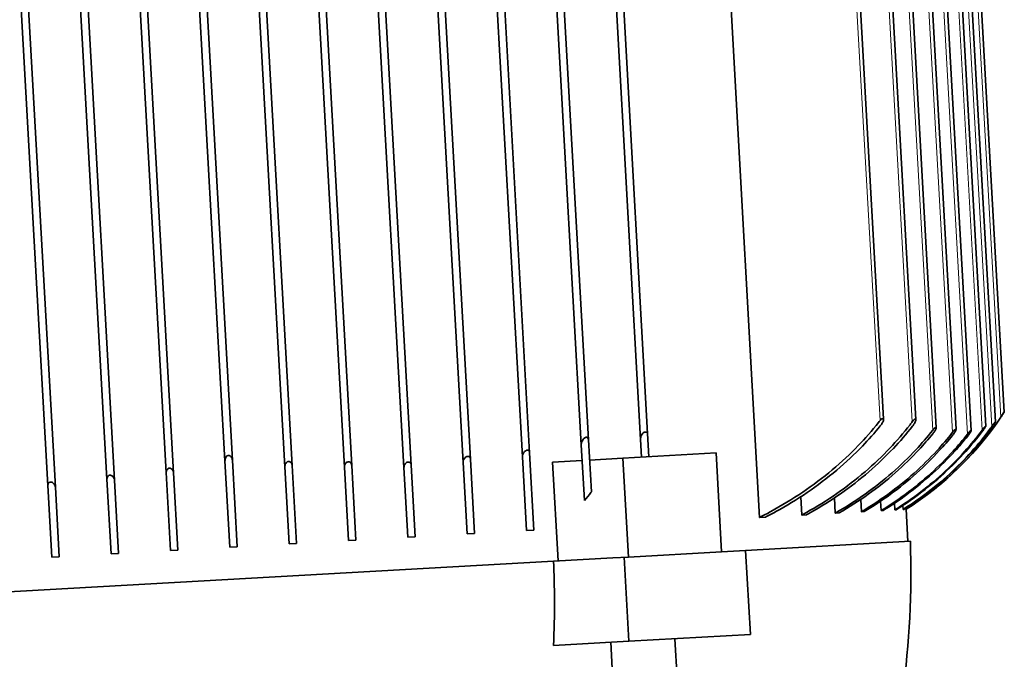
# Model space of a CAD drawing. Units: millimetres. Extents: x -5260 to 3809, y -4406 to 2304.
# Drawn here: x -4364 to -4165, y 1236 to 1365 of the extents above; entities that cross this region are included whole.
import ezdxf

# ---------------------------------------------------------------- set-up
doc = ezdxf.new("R2010")
doc.units = ezdxf.units.MM
doc.layers.add('Widoczne (ISO)', color=1, linetype='Continuous', lineweight=35)
doc.layers.add('Widoczne wąskie (ISO)', color=3, linetype='Continuous', lineweight=9)

msp = doc.modelspace()

# ---------------------------------------------------------------- linework, layer by layer
at = {"layer": 'Widoczne (ISO)'}
for p, q in [((-4190.31, 1487.52), (-4178.84, 1283.08)), ((-4186.35, 1488.28), (-4174.82, 1282.76)), ((-4183.38, 1488.91), (-4171.8, 1282.47)), ((-4180.34, 1488.34), (-4168.84, 1283.38)), ((-4178.3, 1487.71), (-4166.89, 1284.23)), ((-4194.2, 1485.4), (-4182.94, 1284.74)), ((-4176.3, 1485.92), (-4165.1, 1286.23)), ((-4286.31, 1274.99), (-4298.01, 1483.54)), ((-4284.83, 1275.48), (-4296.49, 1483.22)), ((-4274.35, 1276.05), (-4286, 1483.82)), ((-4272.88, 1276.68), (-4284.47, 1483.36)), ((-4262.4, 1277.19), (-4274, 1484.02)), ((-4260.94, 1277.98), (-4272.46, 1483.41)), ((-4238.55, 1280.71), (-4249.91, 1483.2)), ((-4200.66, 1484.58), (-4189.46, 1284.84)), ((-4298.33, 1275.08), (-4309.94, 1482.1)), ((-4296.85, 1275.44), (-4308.43, 1481.91)), ((-4250.51, 1279.63), (-4261.92, 1482.93)), ((-4249.07, 1280.61), (-4260.37, 1482.12)), ((-4237.12, 1281.86), (-4248.35, 1482.21)), ((-4358.22, 1271.36), (-4369.87, 1479.1)), ((-4356.7, 1271.04), (-4368.4, 1479.59)), ((-4346.27, 1272.67), (-4357.85, 1479.14)), ((-4344.76, 1272.48), (-4356.37, 1479.5)), ((-4334.33, 1273.98), (-4345.84, 1479.17)), ((-4332.82, 1273.92), (-4344.35, 1479.4)), ((-4310.36, 1275.18), (-4321.88, 1480.66)), ((-4308.87, 1275.41), (-4320.38, 1480.6)), ((-4322.45, 1276.4), (-4333.76, 1478.1)), ((-4320.95, 1276.48), (-4332.26, 1478.18)), ((-4214.52, 1264.93), (-4221.15, 1383.25)), ((-4189.46, 1284.87), (-4189.86, 1284.84)), ((-4249.07, 1280.61), (-4248.48, 1270.08)), ((-4238.35, 1277.12), (-4238.55, 1280.71)), ((-4237.22, 1282.19), (-4237.85, 1282.15)), ((-4237.12, 1281.86), (-4236.86, 1277.2)), ((-4249.88, 1268.35), (-4250.51, 1279.63)), ((-4321.47, 1258.93), (-4322.45, 1276.4)), ((-4320.95, 1276.48), (-4319.97, 1259.02)), ((-4272.88, 1276.68), (-4272.04, 1261.71)), ((-4261.56, 1262.29), (-4262.4, 1277.19)), ((-4260.94, 1277.98), (-4260.06, 1262.38)), ((-4250.33, 1276.44), (-4256.33, 1276.11)), ((-4242.11, 1276.91), (-4248.84, 1276.53)), ((-4223.3, 1277.96), (-4242.11, 1276.91)), ((-4240.99, 1256.94), (-4242.11, 1276.91)), ((-4222.18, 1257.99), (-4223.3, 1277.96)), ((-4309.48, 1259.61), (-4310.36, 1275.18)), ((-4308.87, 1275.41), (-4307.99, 1259.69)), ((-4297.5, 1260.28), (-4298.33, 1275.08)), ((-4296.85, 1275.44), (-4296.01, 1260.36)), ((-4285.52, 1260.95), (-4286.31, 1274.99)), ((-4284.83, 1275.48), (-4284.02, 1261.03)), ((-4273.54, 1261.62), (-4274.35, 1276.05)), ((-4255.21, 1256.14), (-4256.33, 1276.11)), ((-4345.43, 1257.59), (-4346.27, 1272.67)), ((-4344.76, 1272.48), (-4343.93, 1257.67)), ((-4333.45, 1258.26), (-4334.33, 1273.98)), ((-4332.82, 1273.92), (-4331.95, 1258.35)), ((-4357.41, 1256.92), (-4358.22, 1271.36)), ((-4356.7, 1271.04), (-4355.91, 1257)), ((-4205.99, 1265.41), (-4206.2, 1269.11)), ((-4199.23, 1265.79), (-4199.4, 1268.88)), ((-4193.95, 1266.09), (-4194.09, 1268.57)), ((-4189.98, 1266.31), (-4190.09, 1268.21)), ((-4187.2, 1266.46), (-4187.27, 1267.8)), ((-4187.2, 1266.46), (-4186.93, 1266.48)), ((-4185.53, 1266.56), (-4185.57, 1267.35)), ((-4185.53, 1266.56), (-4185.4, 1266.57)), ((-4184.93, 1266.59), (-4184.95, 1266.85)), ((-4184.93, 1266.59), (-4184.93, 1266.59)), ((-4184.93, 1266.59), (-4184.57, 1260.1)), ((-4214.52, 1264.93), (-4213.34, 1265)), ((-4205.99, 1265.41), (-4205.06, 1265.46)), ((-4199.23, 1265.79), (-4198.49, 1265.83)), ((-4193.95, 1266.09), (-4193.39, 1266.12)), ((-4189.98, 1266.31), (-4189.57, 1266.33)), ((-4261.56, 1262.29), (-4260.06, 1262.38)), ((-4285.52, 1260.95), (-4284.02, 1261.03)), ((-4273.54, 1261.62), (-4272.04, 1261.71)), ((-4321.47, 1258.93), (-4319.97, 1259.02)), ((-4309.48, 1259.61), (-4307.99, 1259.69)), ((-4297.5, 1260.28), (-4296.01, 1260.36)), ((-4184.07, 1260.13), (-4217.32, 1258.26)), ((-4357.41, 1256.92), (-4355.91, 1257)), ((-4345.43, 1257.59), (-4343.93, 1257.67)), ((-4333.45, 1258.26), (-4331.95, 1258.35)), ((-4256.09, 1256.09), (-4244.14, 1256.76)), ((-4240.99, 1256.94), (-4244.14, 1256.76)), ((-4241.85, 1256.89), (-4240.9, 1239.92)), ((-4222.18, 1257.99), (-4240.99, 1256.94)), ((-4222.18, 1257.99), (-4217.32, 1258.26)), ((-4217.32, 1258.26), (-4216.36, 1241.29)), ((-4256.09, 1256.09), (-4416.79, 1247.08)), ((-4240.9, 1239.92), (-4216.36, 1241.29)), ((-4256.1, 1239.06), (-4240.9, 1239.92)), ((-4244.12, 1231.72), (-4244.57, 1239.71)), ((-4231.14, 1232.45), (-4231.59, 1240.44))]:
    msp.add_line(p, q, dxfattribs=at)
for centre, radius, start, end in [((-4219.69, 1321.52), 65, 302.326, 327.1224), ((-4219.69, 1321.52), 65, 302.3256, 326.017), ((-4363.96, 1253.92), 180, 342.3496, 1.9758)]:
    msp.add_arc(centre, radius, start, end, dxfattribs=at)
for points, knots in [([(-4165.79, 1285.19), (-4165.72, 1285.29), (-4165.65, 1285.4), (-4165.49, 1285.63), (-4165.41, 1285.76), (-4165.28, 1285.95), (-4165.24, 1286.02), (-4165.17, 1286.13), (-4165.14, 1286.17), (-4165.11, 1286.21), (-4165.11, 1286.22), (-4165.1, 1286.23), (-4165.1, 1286.23), (-4165.1, 1286.23)], [-0.1490533, -0.1490533, -0.1490533, -0.1490533, -0.1148591, -0.1148591, -0.070948, -0.070948, -0.043376, -0.043376, -0.0186402, -0.0186402, -0.0077294, -0.0077294, 0, 0, 0, 0]), ([(-4214.52, 1264.93), (-4213.75, 1265.32), (-4212.98, 1265.72), (-4210.05, 1267.32), (-4207.89, 1268.63), (-4203.73, 1271.45), (-4201.72, 1272.96), (-4197.95, 1276.13), (-4196.19, 1277.78), (-4193.2, 1280.88), (-4191.82, 1282.45), (-4190.39, 1284.24), (-4190.29, 1284.36), (-4190.19, 1284.49)], [44.244686, 44.244686, 44.244686, 44.244686, 44.490347, 44.490347, 45.182288, 45.182288, 45.874229, 45.874229, 46.56617, 46.56617, 47.164759, 47.164759, 47.209641, 47.209641, 47.209641, 47.209641]), ([(-4205.99, 1265.41), (-4205.67, 1265.58), (-4205.36, 1265.76), (-4202.97, 1267.09), (-4200.91, 1268.37), (-4196.93, 1271.14), (-4195.02, 1272.62), (-4191.42, 1275.71), (-4189.74, 1277.32), (-4186.83, 1280.39), (-4185.46, 1281.98), (-4183.98, 1283.87), (-4183.82, 1284.07), (-4183.67, 1284.28)], [46.533215, 46.533215, 46.533215, 46.533215, 46.634733, 46.634733, 47.300994, 47.300994, 47.967256, 47.967256, 48.633517, 48.633517, 49.235453, 49.235453, 49.307352, 49.307352, 49.307352, 49.307352]), ([(-4190.19, 1284.49), (-4190.13, 1284.57), (-4190.07, 1284.64), (-4189.96, 1284.76), (-4189.91, 1284.8), (-4189.86, 1284.84)], [0, 0, 0, 0, 0.286367, 0.286367, 0.491622, 0.491622, 0.491622, 0.491622]), ([(-4189.46, 1284.87), (-4189.46, 1284.82), (-4189.46, 1284.75), (-4189.49, 1284.57), (-4189.53, 1284.45), (-4189.67, 1284.13), (-4189.78, 1283.92), (-4189.98, 1283.62), (-4190.05, 1283.52), (-4190.13, 1283.42)], [-0.5433132, -0.5433132, -0.5433132, -0.5433132, -0.5165382, -0.5165382, -0.4770494, -0.4770494, -0.4133103, -0.4133103, -0.3813786, -0.3813786, -0.3813786, -0.3813786]), ([(-4183.67, 1284.28), (-4183.61, 1284.35), (-4183.56, 1284.42), (-4183.44, 1284.56), (-4183.37, 1284.63), (-4183.25, 1284.74), (-4183.19, 1284.78), (-4183.12, 1284.83), (-4183.09, 1284.84), (-4183.06, 1284.85), (-4183.05, 1284.85), (-4183.03, 1284.85), (-4183.02, 1284.85), (-4183.02, 1284.85), (-4182.99, 1284.85), (-4182.98, 1284.84), (-4182.96, 1284.81), (-4182.95, 1284.78), (-4182.94, 1284.7), (-4182.95, 1284.63), (-4183, 1284.45), (-4183.04, 1284.33), (-4183.19, 1284.02), (-4183.31, 1283.81), (-4183.5, 1283.54), (-4183.56, 1283.46), (-4183.62, 1283.38)], [-0.0958362, -0.0958362, -0.0958362, -0.0958362, -0.0714172, -0.0714172, -0.0437453, -0.0437453, -0.0188491, -0.0188491, -0.0078188, -0.0078188, 0, 0, 0, 0.0063244, 0.0063244, 0.0166474, 0.0166474, 0.0378702, 0.0378702, 0.0680304, 0.0680304, 0.1067374, 0.1067374, 0.1719115, 0.1719115, 0.1985153, 0.1985153, 0.1985153, 0.1985153]), ([(-4190.13, 1283.42), (-4191.3, 1281.98), (-4192.52, 1280.62), (-4195.32, 1277.71), (-4197.07, 1276.06), (-4200.82, 1272.91), (-4202.82, 1271.39), (-4206.96, 1268.58), (-4209.1, 1267.28), (-4211.95, 1265.72), (-4212.65, 1265.35), (-4213.34, 1265)], [21.265212, 21.265212, 21.265212, 21.265212, 21.789985, 21.789985, 22.478529, 22.478529, 23.167073, 23.167073, 23.855616, 23.855616, 24.078359, 24.078359, 24.078359, 24.078359]), ([(-4183.62, 1283.38), (-4184.88, 1281.78), (-4186.18, 1280.28), (-4189.01, 1277.28), (-4190.68, 1275.68), (-4194.26, 1272.6), (-4196.17, 1271.11), (-4200.12, 1268.35), (-4202.17, 1267.08), (-4204.51, 1265.76), (-4204.78, 1265.61), (-4205.06, 1265.46)], [21.991576, 21.991576, 21.991576, 21.991576, 22.564071, 22.564071, 23.227426, 23.227426, 23.890782, 23.890782, 24.554137, 24.554137, 24.642489, 24.642489, 24.642489, 24.642489]), ([(-4199.23, 1265.79), (-4199.18, 1265.82), (-4199.14, 1265.84), (-4197.1, 1267.01), (-4195.12, 1268.28), (-4191.3, 1271), (-4189.46, 1272.46), (-4186, 1275.49), (-4184.39, 1277.06), (-4181.79, 1279.85), (-4180.66, 1281.16), (-4179.56, 1282.54)], [48.796487, 48.796487, 48.796487, 48.796487, 48.811586, 48.811586, 49.456747, 49.456747, 50.101907, 50.101907, 50.747068, 50.747068, 51.246409, 51.246409, 51.246409, 51.246409]), ([(-4187.2, 1266.46), (-4185.65, 1267.43), (-4184.12, 1268.47), (-4180.87, 1270.9), (-4179.16, 1272.31), (-4175.97, 1275.24), (-4174.48, 1276.75), (-4171.91, 1279.6), (-4170.71, 1281.05), (-4169.55, 1282.58)], [32.867083, 32.867083, 32.867083, 32.867083, 33.375545, 33.375545, 33.983888, 33.983888, 34.592232, 34.592232, 35.134292, 35.134292, 35.134292, 35.134292]), ([(-4169.54, 1282.31), (-4170.63, 1280.87), (-4171.76, 1279.51), (-4174.25, 1276.74), (-4175.74, 1275.23), (-4178.93, 1272.31), (-4180.63, 1270.9), (-4183.87, 1268.48), (-4185.39, 1267.44), (-4186.93, 1266.48)], [4.294287, 4.294287, 4.294287, 4.294287, 4.804179, 4.804179, 5.411724, 5.411724, 6.019269, 6.019269, 6.524795, 6.524795, 6.524795, 6.524795]), ([(-4185.53, 1266.56), (-4184.04, 1267.5), (-4182.57, 1268.51), (-4179.39, 1270.89), (-4177.7, 1272.3), (-4174.54, 1275.21), (-4173.07, 1276.72), (-4170.39, 1279.71), (-4169.06, 1281.34), (-4167.72, 1283.15), (-4167.66, 1283.24), (-4167.59, 1283.33)], [32.21003, 32.21003, 32.21003, 32.21003, 32.70051, 32.70051, 33.30391, 33.30391, 33.90731, 33.90731, 34.509056, 34.509056, 34.540404, 34.540404, 34.540404, 34.540404]), ([(-4167.58, 1283.19), (-4167.61, 1283.15), (-4167.65, 1283.1), (-4168.95, 1281.33), (-4170.28, 1279.71), (-4172.96, 1276.71), (-4174.43, 1275.21), (-4177.59, 1272.3), (-4179.27, 1270.89), (-4182.45, 1268.51), (-4183.91, 1267.5), (-4185.4, 1266.57)], [4.194179, 4.194179, 4.194179, 4.194179, 4.209353, 4.209353, 4.811077, 4.811077, 5.414086, 5.414086, 6.017095, 6.017095, 6.506174, 6.506174, 6.506174, 6.506174]), ([(-4179.56, 1282.54), (-4179.5, 1282.62), (-4179.43, 1282.7), (-4179.3, 1282.85), (-4179.23, 1282.92), (-4179.11, 1283.03), (-4179.05, 1283.08), (-4178.98, 1283.12), (-4178.96, 1283.13), (-4178.93, 1283.14), (-4178.92, 1283.14), (-4178.91, 1283.15), (-4178.9, 1283.15), (-4178.9, 1283.15), (-4178.88, 1283.14), (-4178.87, 1283.14), (-4178.85, 1283.12), (-4178.85, 1283.11), (-4178.84, 1283.05), (-4178.85, 1282.99), (-4178.89, 1282.85), (-4178.94, 1282.75), (-4179.08, 1282.47), (-4179.2, 1282.27), (-4179.4, 1282), (-4179.46, 1281.92), (-4179.53, 1281.84)], [-0.1017884, -0.1017884, -0.1017884, -0.1017884, -0.0733507, -0.0733507, -0.0454398, -0.0454398, -0.0198955, -0.0198955, -0.0082802, -0.0082802, 0, 0, 0, 0.0036482, 0.0036482, 0.0130721, 0.0130721, 0.0297442, 0.0297442, 0.0577236, 0.0577236, 0.0921732, 0.0921732, 0.1450594, 0.1450594, 0.1686571, 0.1686571, 0.1686571, 0.1686571]), ([(-4175.54, 1282.14), (-4175.46, 1282.24), (-4175.37, 1282.34), (-4175.23, 1282.51), (-4175.16, 1282.58), (-4175.04, 1282.69), (-4174.99, 1282.73), (-4174.92, 1282.78), (-4174.91, 1282.79), (-4174.88, 1282.8), (-4174.87, 1282.8), (-4174.86, 1282.8), (-4174.86, 1282.8), (-4174.85, 1282.8), (-4174.84, 1282.8), (-4174.84, 1282.8), (-4174.82, 1282.78), (-4174.82, 1282.77), (-4174.82, 1282.71), (-4174.84, 1282.66), (-4174.89, 1282.52), (-4174.94, 1282.42), (-4175.1, 1282.15), (-4175.22, 1281.97), (-4175.4, 1281.72), (-4175.45, 1281.66), (-4175.51, 1281.59)], [-0.1095748, -0.1095748, -0.1095748, -0.1095748, -0.0739706, -0.0739706, -0.0459661, -0.0459661, -0.0202168, -0.0202168, -0.0084204, -0.0084204, 0, 0, 0, 0.0031544, 0.0031544, 0.0125299, 0.0125299, 0.028549, 0.028549, 0.0563172, 0.0563172, 0.0900768, 0.0900768, 0.141424, 0.141424, 0.1604507, 0.1604507, 0.1604507, 0.1604507]), ([(-4172.51, 1281.78), (-4172.51, 1281.78), (-4172.51, 1281.78), (-4172.41, 1281.9), (-4172.31, 1282.02), (-4172.16, 1282.2), (-4172.09, 1282.27), (-4171.98, 1282.38), (-4171.93, 1282.43), (-4171.87, 1282.47), (-4171.86, 1282.48), (-4171.84, 1282.49), (-4171.83, 1282.49), (-4171.82, 1282.49), (-4171.82, 1282.49), (-4171.82, 1282.49), (-4171.81, 1282.49), (-4171.8, 1282.49), (-4171.8, 1282.47), (-4171.8, 1282.46), (-4171.81, 1282.41), (-4171.83, 1282.36), (-4171.9, 1282.22), (-4171.95, 1282.13), (-4172.12, 1281.87), (-4172.24, 1281.69), (-4172.41, 1281.47), (-4172.45, 1281.42), (-4172.49, 1281.37)], [-0.1172809, -0.1172809, -0.1172809, -0.1172809, -0.1166226, -0.1166226, -0.074489, -0.074489, -0.0464086, -0.0464086, -0.0204892, -0.0204892, -0.0085394, -0.0085394, 0, 0, 0, 0.002705, 0.002705, 0.0120444, 0.0120444, 0.027539, 0.027539, 0.0551468, 0.0551468, 0.0883546, 0.0883546, 0.1384213, 0.1384213, 0.1526457, 0.1526457, 0.1526457, 0.1526457]), ([(-4169.54, 1282.31), (-4169.52, 1282.32), (-4169.51, 1282.33), (-4169.36, 1282.53), (-4169.23, 1282.72), (-4169.05, 1283), (-4168.99, 1283.09), (-4168.9, 1283.24), (-4168.87, 1283.29), (-4168.85, 1283.35), (-4168.84, 1283.37), (-4168.84, 1283.38), (-4168.85, 1283.39), (-4168.85, 1283.39), (-4168.85, 1283.39), (-4168.85, 1283.39), (-4168.86, 1283.39), (-4168.86, 1283.39), (-4168.88, 1283.38), (-4168.89, 1283.37), (-4168.94, 1283.33), (-4168.99, 1283.28), (-4169.08, 1283.17), (-4169.14, 1283.1), (-4169.29, 1282.92), (-4169.39, 1282.8), (-4169.5, 1282.64), (-4169.53, 1282.61), (-4169.55, 1282.58)], [0.3970932, 0.3970932, 0.3970932, 0.3970932, 0.4012225, 0.4012225, 0.4532472, 0.4532472, 0.4873066, 0.4873066, 0.5151651, 0.5151651, 0.5314686, 0.5314686, 0.5408647, 0.5408647, 0.5442423, 0.5442423, 0.5442423, 0.5526007, 0.5526007, 0.5643169, 0.5643169, 0.5899761, 0.5899761, 0.6179397, 0.6179397, 0.6604334, 0.6604334, 0.6709403, 0.6709403, 0.6709403, 0.6709403]), ([(-4167.58, 1283.19), (-4167.46, 1283.36), (-4167.33, 1283.54), (-4167.14, 1283.81), (-4167.08, 1283.91), (-4166.98, 1284.07), (-4166.94, 1284.12), (-4166.91, 1284.19), (-4166.9, 1284.21), (-4166.89, 1284.23), (-4166.89, 1284.23), (-4166.89, 1284.24), (-4166.89, 1284.24), (-4166.89, 1284.24), (-4166.89, 1284.24), (-4166.9, 1284.23), (-4166.91, 1284.22), (-4166.92, 1284.21), (-4166.96, 1284.17), (-4166.99, 1284.13), (-4167.08, 1284.02), (-4167.13, 1283.95), (-4167.27, 1283.77), (-4167.36, 1283.64), (-4167.5, 1283.46), (-4167.55, 1283.39), (-4167.59, 1283.33)], [0.4106305, 0.4106305, 0.4106305, 0.4106305, 0.4603339, 0.4603339, 0.4960353, 0.4960353, 0.5246508, 0.5246508, 0.541569, 0.541569, 0.5511436, 0.5511436, 0.5553145, 0.5553145, 0.5553145, 0.5634639, 0.5634639, 0.5748252, 0.5748252, 0.5997671, 0.5997671, 0.6269177, 0.6269177, 0.6684097, 0.6684097, 0.688164, 0.688164, 0.688164, 0.688164]), ([(-4249.07, 1280.61), (-4249.07, 1280.69), (-4249.08, 1280.77), (-4249.14, 1280.92), (-4249.18, 1280.98), (-4249.27, 1281.06), (-4249.31, 1281.09), (-4249.39, 1281.12), (-4249.42, 1281.12), (-4249.46, 1281.13), (-4249.48, 1281.13), (-4249.5, 1281.12), (-4249.52, 1281.12), (-4249.55, 1281.12), (-4249.6, 1281.11), (-4249.64, 1281.1), (-4249.75, 1281.05), (-4249.82, 1281.01), (-4249.97, 1280.89), (-4250.04, 1280.82), (-4250.19, 1280.63), (-4250.27, 1280.5), (-4250.43, 1280.18), (-4250.49, 1279.98), (-4250.51, 1279.73), (-4250.52, 1279.68), (-4250.51, 1279.63)], [0.5109123, 0.5109123, 0.5109123, 0.5109123, 0.5389355, 0.5389355, 0.5690957, 0.5690957, 0.5903185, 0.5903185, 0.6006415, 0.6006415, 0.6069659, 0.6069659, 0.6069659, 0.6147847, 0.6147847, 0.625815, 0.625815, 0.6507111, 0.6507111, 0.6783831, 0.6783831, 0.7221762, 0.7221762, 0.7876161, 0.7876161, 0.807326, 0.807326, 0.807326, 0.807326]), ([(-4238.55, 1280.71), (-4238.56, 1280.78), (-4238.55, 1280.87), (-4238.51, 1281.15), (-4238.44, 1281.36), (-4238.26, 1281.7), (-4238.17, 1281.82), (-4238.01, 1282.01), (-4237.94, 1282.08), (-4237.86, 1282.14), (-4237.86, 1282.15), (-4237.85, 1282.15)], [-0.2023169, -0.2023169, -0.2023169, -0.2023169, -0.1747579, -0.1747579, -0.1143648, -0.1143648, -0.071886, -0.071886, -0.0437494, -0.0437494, -0.0415679, -0.0415679, -0.0415679, -0.0415679]), ([(-4237.22, 1282.19), (-4237.19, 1282.15), (-4237.17, 1282.11), (-4237.13, 1282), (-4237.12, 1281.93), (-4237.12, 1281.86)], [0, 0, 0, 0, 0.2045481, 0.2045481, 0.4899894, 0.4899894, 0.4899894, 0.4899894]), ([(-4179.53, 1281.84), (-4180.45, 1280.71), (-4181.39, 1279.62), (-4183.8, 1277.04), (-4185.4, 1275.47), (-4188.84, 1272.44), (-4190.67, 1270.99), (-4194.47, 1268.27), (-4196.45, 1267.01), (-4198.45, 1265.85), (-4198.47, 1265.84), (-4198.49, 1265.83)], [22.922609, 22.922609, 22.922609, 22.922609, 23.339832, 23.339832, 23.982697, 23.982697, 24.625562, 24.625562, 25.268426, 25.268426, 25.275224, 25.275224, 25.275224, 25.275224]), ([(-4193.95, 1266.09), (-4192.15, 1267.16), (-4190.36, 1268.33), (-4186.78, 1270.93), (-4185, 1272.37), (-4181.66, 1275.36), (-4180.1, 1276.9), (-4177.62, 1279.6), (-4176.56, 1280.84), (-4175.54, 1282.14)], [51.463856, 51.463856, 51.463856, 51.463856, 52.052259, 52.052259, 52.68106, 52.68106, 53.30986, 53.30986, 53.780671, 53.780671, 53.780671, 53.780671]), ([(-4175.51, 1281.59), (-4176.4, 1280.48), (-4177.31, 1279.43), (-4179.64, 1276.89), (-4181.19, 1275.34), (-4184.51, 1272.36), (-4186.29, 1270.93), (-4189.84, 1268.34), (-4191.6, 1267.18), (-4193.39, 1266.12)], [23.819573, 23.819573, 23.819573, 23.819573, 24.225534, 24.225534, 24.8526, 24.8526, 25.479666, 25.479666, 26.060901, 26.060901, 26.060901, 26.060901]), ([(-4189.98, 1266.31), (-4188.33, 1267.32), (-4186.7, 1268.41), (-4183.32, 1270.91), (-4181.58, 1272.33), (-4178.33, 1275.28), (-4176.81, 1276.81), (-4174.45, 1279.41), (-4173.47, 1280.57), (-4172.51, 1281.78)], [34.526459, 34.526459, 34.526459, 34.526459, 35.066399, 35.066399, 35.683089, 35.683089, 36.29978, 36.29978, 36.738716, 36.738716, 36.738716, 36.738716]), ([(-4172.49, 1281.37), (-4173.34, 1280.3), (-4174.21, 1279.28), (-4176.47, 1276.8), (-4177.98, 1275.27), (-4181.23, 1272.33), (-4182.96, 1270.9), (-4186.32, 1268.42), (-4187.94, 1267.33), (-4189.57, 1266.33)], [4.400947, 4.400947, 4.400947, 4.400947, 4.791777, 4.791777, 5.407227, 5.407227, 6.022677, 6.022677, 6.557846, 6.557846, 6.557846, 6.557846]), ([(-4262.4, 1277.19), (-4262.4, 1277.21), (-4262.4, 1277.24), (-4262.39, 1277.43), (-4262.35, 1277.61), (-4262.21, 1277.91), (-4262.14, 1278.03), (-4261.99, 1278.21), (-4261.92, 1278.28), (-4261.77, 1278.4), (-4261.7, 1278.44), (-4261.58, 1278.49), (-4261.54, 1278.5), (-4261.48, 1278.51), (-4261.45, 1278.52), (-4261.43, 1278.52), (-4261.42, 1278.52), (-4261.4, 1278.52), (-4261.36, 1278.52), (-4261.34, 1278.51), (-4261.27, 1278.5), (-4261.23, 1278.49), (-4261.13, 1278.43), (-4261.08, 1278.38), (-4260.99, 1278.24), (-4260.96, 1278.15), (-4260.94, 1278.02), (-4260.94, 1278), (-4260.94, 1277.98)], [-0.1848676, -0.1848676, -0.1848676, -0.1848676, -0.1768866, -0.1768866, -0.1160001, -0.1160001, -0.0733507, -0.0733507, -0.0454398, -0.0454398, -0.0198955, -0.0198955, -0.0082802, -0.0082802, 0, 0, 0, 0.0036482, 0.0036482, 0.0130721, 0.0130721, 0.0297442, 0.0297442, 0.0577236, 0.0577236, 0.0921732, 0.0921732, 0.0987024, 0.0987024, 0.0987024, 0.0987024]), ([(-4320.95, 1276.48), (-4320.95, 1276.6), (-4320.98, 1276.72), (-4321.05, 1276.94), (-4321.11, 1277.06), (-4321.25, 1277.24), (-4321.32, 1277.3), (-4321.46, 1277.39), (-4321.52, 1277.41), (-4321.62, 1277.44), (-4321.65, 1277.44), (-4321.71, 1277.45), (-4321.73, 1277.45), (-4321.75, 1277.45), (-4321.78, 1277.45), (-4321.8, 1277.44), (-4321.87, 1277.43), (-4321.9, 1277.42), (-4322.01, 1277.37), (-4322.08, 1277.33), (-4322.2, 1277.22), (-4322.25, 1277.15), (-4322.36, 1276.96), (-4322.4, 1276.83), (-4322.44, 1276.6), (-4322.45, 1276.5), (-4322.45, 1276.4)], [0.4620021, 0.4620021, 0.4620021, 0.4620021, 0.5005442, 0.5005442, 0.5404406, 0.5404406, 0.5710066, 0.5710066, 0.5930118, 0.5930118, 0.6033238, 0.6033238, 0.6100243, 0.6100243, 0.6100243, 0.6177537, 0.6177537, 0.6286645, 0.6286645, 0.6534003, 0.6534003, 0.6809723, 0.6809723, 0.7248834, 0.7248834, 0.7590776, 0.7590776, 0.7590776, 0.7590776]), ([(-4274.35, 1276.05), (-4274.36, 1276.21), (-4274.33, 1276.38), (-4274.21, 1276.67), (-4274.14, 1276.79), (-4274, 1276.97), (-4273.93, 1277.04), (-4273.79, 1277.15), (-4273.71, 1277.2), (-4273.59, 1277.24), (-4273.55, 1277.26), (-4273.49, 1277.27), (-4273.46, 1277.27), (-4273.43, 1277.27), (-4273.42, 1277.27), (-4273.41, 1277.27), (-4273.37, 1277.27), (-4273.35, 1277.27), (-4273.27, 1277.26), (-4273.23, 1277.25), (-4273.13, 1277.2), (-4273.07, 1277.15), (-4272.97, 1277.02), (-4272.93, 1276.93), (-4272.89, 1276.78), (-4272.89, 1276.73), (-4272.88, 1276.68)], [-0.1750587, -0.1750587, -0.1750587, -0.1750587, -0.1163407, -0.1163407, -0.0739706, -0.0739706, -0.0459661, -0.0459661, -0.0202168, -0.0202168, -0.0084204, -0.0084204, 0, 0, 0, 0.0031544, 0.0031544, 0.0125299, 0.0125299, 0.028549, 0.028549, 0.0563172, 0.0563172, 0.0900768, 0.0900768, 0.1052201, 0.1052201, 0.1052201, 0.1052201]), ([(-4334.33, 1273.98), (-4334.33, 1274.04), (-4334.33, 1274.1), (-4334.31, 1274.28), (-4334.28, 1274.4), (-4334.18, 1274.58), (-4334.13, 1274.65), (-4334.02, 1274.76), (-4333.95, 1274.81), (-4333.84, 1274.85), (-4333.8, 1274.86), (-4333.74, 1274.88), (-4333.71, 1274.88), (-4333.69, 1274.88), (-4333.67, 1274.88), (-4333.66, 1274.88), (-4333.61, 1274.88), (-4333.58, 1274.88), (-4333.5, 1274.86), (-4333.45, 1274.85), (-4333.32, 1274.79), (-4333.24, 1274.74), (-4333.09, 1274.6), (-4333.01, 1274.51), (-4332.88, 1274.25), (-4332.83, 1274.09), (-4332.82, 1273.92)], [-0.1328495, -0.1328495, -0.1328495, -0.1328495, -0.1130952, -0.1130952, -0.0716032, -0.0716032, -0.0444526, -0.0444526, -0.0195107, -0.0195107, -0.0081495, -0.0081495, 0, 0, 0, 0.0041708, 0.0041708, 0.0137454, 0.0137454, 0.0306637, 0.0306637, 0.0592792, 0.0592792, 0.0949806, 0.0949806, 0.1446839, 0.1446839, 0.1446839, 0.1446839]), ([(-4308.87, 1275.41), (-4308.87, 1275.53), (-4308.9, 1275.64), (-4308.99, 1275.86), (-4309.05, 1275.95), (-4309.18, 1276.09), (-4309.25, 1276.14), (-4309.37, 1276.2), (-4309.42, 1276.21), (-4309.5, 1276.23), (-4309.53, 1276.23), (-4309.58, 1276.23), (-4309.59, 1276.23), (-4309.61, 1276.23), (-4309.63, 1276.23), (-4309.66, 1276.23), (-4309.73, 1276.21), (-4309.76, 1276.2), (-4309.88, 1276.16), (-4309.95, 1276.11), (-4310.08, 1276), (-4310.14, 1275.93), (-4310.25, 1275.75), (-4310.3, 1275.63), (-4310.35, 1275.4), (-4310.36, 1275.29), (-4310.36, 1275.18)], [0.4249308, 0.4249308, 0.4249308, 0.4249308, 0.4603339, 0.4603339, 0.4960353, 0.4960353, 0.5246508, 0.5246508, 0.541569, 0.541569, 0.5511436, 0.5511436, 0.5553145, 0.5553145, 0.5553145, 0.5634639, 0.5634639, 0.5748252, 0.5748252, 0.5997671, 0.5997671, 0.6269177, 0.6269177, 0.6684097, 0.6684097, 0.7039531, 0.7039531, 0.7039531, 0.7039531]), ([(-4296.85, 1275.44), (-4296.86, 1275.54), (-4296.88, 1275.63), (-4296.94, 1275.82), (-4297, 1275.91), (-4297.13, 1276.05), (-4297.19, 1276.09), (-4297.31, 1276.15), (-4297.35, 1276.16), (-4297.43, 1276.17), (-4297.46, 1276.17), (-4297.5, 1276.17), (-4297.52, 1276.17), (-4297.53, 1276.17), (-4297.55, 1276.17), (-4297.58, 1276.17), (-4297.65, 1276.16), (-4297.69, 1276.14), (-4297.81, 1276.1), (-4297.88, 1276.05), (-4298.02, 1275.94), (-4298.08, 1275.87), (-4298.2, 1275.69), (-4298.26, 1275.57), (-4298.33, 1275.33), (-4298.34, 1275.2), (-4298.33, 1275.08)], [0.4245709, 0.4245709, 0.4245709, 0.4245709, 0.4532472, 0.4532472, 0.4873066, 0.4873066, 0.5151651, 0.5151651, 0.5314686, 0.5314686, 0.5408647, 0.5408647, 0.5442423, 0.5442423, 0.5442423, 0.5526007, 0.5526007, 0.5643169, 0.5643169, 0.5899761, 0.5899761, 0.6179397, 0.6179397, 0.6604334, 0.6604334, 0.7035, 0.7035, 0.7035, 0.7035]), ([(-4286.31, 1274.99), (-4286.32, 1275.12), (-4286.3, 1275.27), (-4286.21, 1275.52), (-4286.15, 1275.64), (-4286.01, 1275.82), (-4285.95, 1275.89), (-4285.81, 1276), (-4285.73, 1276.04), (-4285.61, 1276.09), (-4285.57, 1276.1), (-4285.5, 1276.12), (-4285.47, 1276.12), (-4285.45, 1276.12), (-4285.44, 1276.12), (-4285.43, 1276.12), (-4285.39, 1276.12), (-4285.36, 1276.12), (-4285.29, 1276.11), (-4285.24, 1276.1), (-4285.13, 1276.05), (-4285.07, 1276.01), (-4284.95, 1275.88), (-4284.91, 1275.79), (-4284.85, 1275.63), (-4284.84, 1275.55), (-4284.83, 1275.48)], [-0.1658261, -0.1658261, -0.1658261, -0.1658261, -0.1166226, -0.1166226, -0.074489, -0.074489, -0.0464086, -0.0464086, -0.0204892, -0.0204892, -0.0085394, -0.0085394, 0, 0, 0, 0.002705, 0.002705, 0.0120444, 0.0120444, 0.027539, 0.027539, 0.0551468, 0.0551468, 0.0883546, 0.0883546, 0.1116507, 0.1116507, 0.1116507, 0.1116507]), ([(-4346.27, 1272.67), (-4346.28, 1272.7), (-4346.28, 1272.73), (-4346.27, 1272.88), (-4346.25, 1273), (-4346.17, 1273.17), (-4346.12, 1273.24), (-4346.01, 1273.35), (-4345.95, 1273.4), (-4345.84, 1273.44), (-4345.8, 1273.46), (-4345.74, 1273.47), (-4345.71, 1273.47), (-4345.68, 1273.47), (-4345.67, 1273.47), (-4345.66, 1273.47), (-4345.62, 1273.47), (-4345.59, 1273.47), (-4345.51, 1273.46), (-4345.45, 1273.45), (-4345.32, 1273.39), (-4345.25, 1273.35), (-4345.08, 1273.22), (-4345, 1273.13), (-4344.84, 1272.87), (-4344.78, 1272.69), (-4344.76, 1272.51), (-4344.76, 1272.49), (-4344.76, 1272.48)], [-0.126698, -0.126698, -0.126698, -0.126698, -0.1161911, -0.1161911, -0.0736974, -0.0736974, -0.0457339, -0.0457339, -0.0200747, -0.0200747, -0.0083584, -0.0083584, 0, 0, 0, 0.0033776, 0.0033776, 0.0127737, 0.0127737, 0.0290771, 0.0290771, 0.0569357, 0.0569357, 0.0909951, 0.0909951, 0.1430198, 0.1430198, 0.1471491, 0.1471491, 0.1471491, 0.1471491]), ([(-4358.22, 1271.36), (-4358.22, 1271.36), (-4358.22, 1271.37), (-4358.23, 1271.48), (-4358.21, 1271.6), (-4358.14, 1271.77), (-4358.1, 1271.84), (-4358, 1271.95), (-4357.94, 1271.99), (-4357.84, 1272.04), (-4357.8, 1272.05), (-4357.74, 1272.06), (-4357.71, 1272.07), (-4357.68, 1272.07), (-4357.68, 1272.07), (-4357.67, 1272.07), (-4357.63, 1272.07), (-4357.6, 1272.07), (-4357.52, 1272.06), (-4357.47, 1272.05), (-4357.34, 1272), (-4357.25, 1271.96), (-4357.09, 1271.83), (-4357, 1271.75), (-4356.82, 1271.51), (-4356.75, 1271.34), (-4356.71, 1271.13), (-4356.7, 1271.09), (-4356.7, 1271.04)], [-0.1172809, -0.1172809, -0.1172809, -0.1172809, -0.1166226, -0.1166226, -0.074489, -0.074489, -0.0464086, -0.0464086, -0.0204892, -0.0204892, -0.0085394, -0.0085394, 0, 0, 0, 0.002705, 0.002705, 0.0120444, 0.0120444, 0.027539, 0.027539, 0.0551468, 0.0551468, 0.0883546, 0.0883546, 0.1384213, 0.1384213, 0.1526457, 0.1526457, 0.1526457, 0.1526457]), ([(-4249.88, 1268.35), (-4249.43, 1268.89), (-4248.98, 1269.43), (-4248.53, 1270.02), (-4248.5, 1270.05), (-4248.48, 1270.08)], [35.9400851, 35.9400851, 35.9400851, 35.9400851, 36.1760002, 36.1760002, 36.1901554, 36.1901554, 36.1901554, 36.1901554]), ([(-4256.1, 1239.06), (-4255.98, 1242.12), (-4255.92, 1245.17), (-4255.93, 1250.86), (-4255.99, 1253.51), (-4256.09, 1256.09)], [18.585545, 18.585545, 18.585545, 18.585545, 19.427608, 19.427608, 20.180484, 20.180484, 20.180484, 20.180484])]:
    msp.add_open_spline(points, degree=3, knots=knots, dxfattribs=at)
at = {"layer": 'Widoczne wąskie (ISO)'}
for p, q in [((-4172.51, 1281.78), (-4184.16, 1489.52)), ((-4169.55, 1282.58), (-4181.13, 1489.05)), ((-4179.56, 1282.54), (-4191.09, 1487.97)), ((-4175.54, 1282.14), (-4187.13, 1488.82)), ((-4167.59, 1283.33), (-4179.1, 1488.52)), ((-4183.67, 1284.28), (-4194.97, 1485.79)), ((-4165.79, 1285.19), (-4177.1, 1486.88)), ((-4190.19, 1284.49), (-4201.43, 1484.84))]:
    msp.add_line(p, q, dxfattribs=at)

doc.saveas('drawing.dxf')
